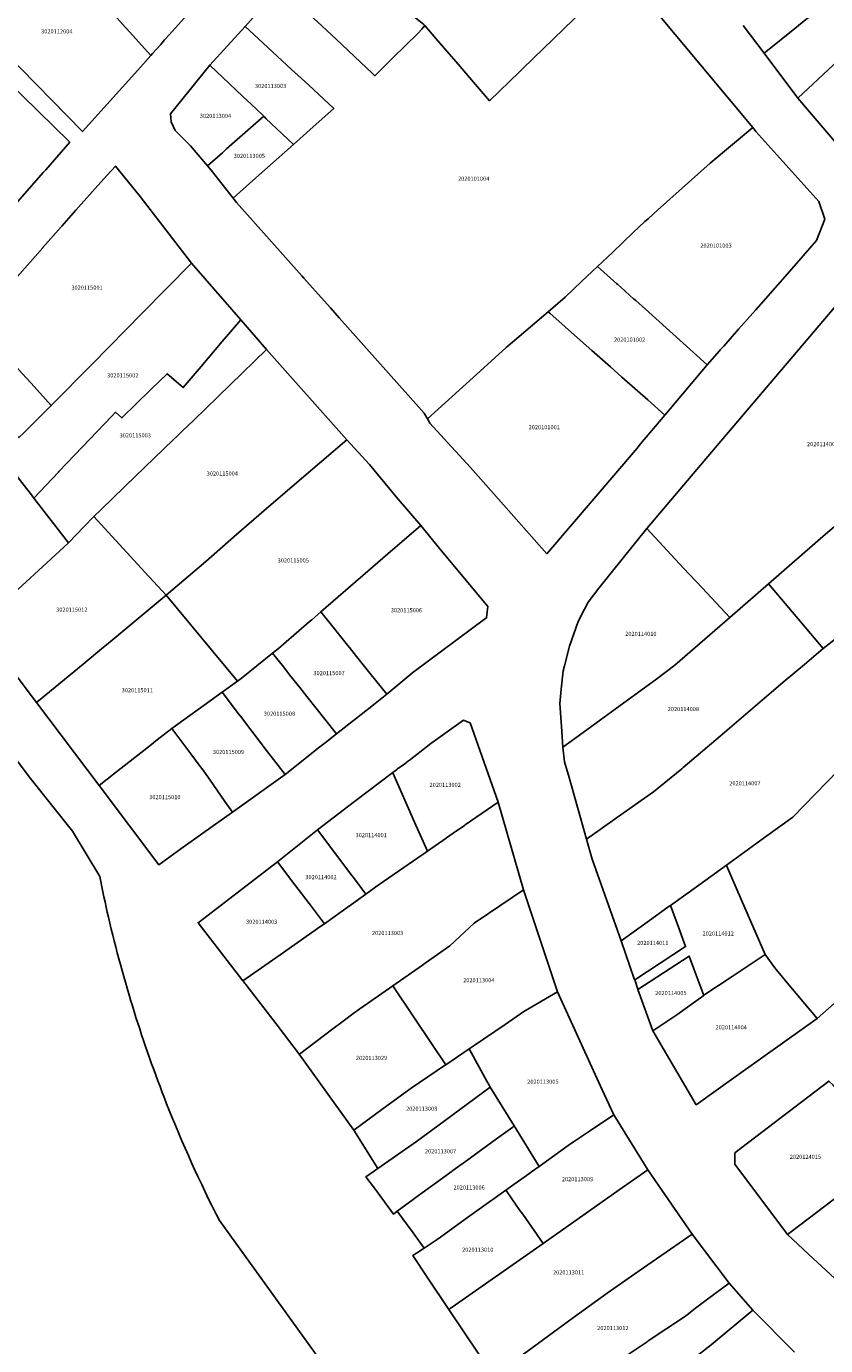
# Model space of a CAD drawing. Units: metres. Extents: x 492739 to 506000, y 9971467 to 9979861.
# Drawn here: x 498805 to 498928, y 9974597 to 9974800 of the extents above; entities that cross this region are included whole.
import ezdxf
from ezdxf.enums import TextEntityAlignment as Align

# ---------------------------------------------------------------- set-up
doc = ezdxf.new("R2010")
doc.units = ezdxf.units.M
doc.header["$MEASUREMENT"] = 0
doc.layers.add('CLAVE_MANUELA_SAENZ', color=7, linetype='Continuous')
doc.layers.add('LOTE_MANUELA_SAENZ', color=5, linetype='Continuous')
doc.styles.add('Arial', font='arial.ttf')

msp = doc.modelspace()

# ---------------------------------------------------------------- linework, layer by layer
at = {"layer": 'LOTE_MANUELA_SAENZ'}
for points in [[(498950.6478, 9974784.8291), (498936.9802, 9974773.1574), (498923.6059, 9974788.8647), (498935.244, 9974799.7486), (498935.5617, 9974800.0407), (498941.1763, 9974805.4875), (498942.5892, 9974806.903), (498942.8461, 9974807.1603), (498943.5221, 9974807.8377), (498944.0706, 9974808.3872), (498946.8129, 9974811.1343), (498942.2187, 9974816.1505), (498951.6501, 9974824.7901), (498966.6923, 9974843.7865), (498969.6942, 9974841.2213), (498985.5272, 9974827.6919), (498985.7665, 9974827.4874), (498989.52, 9974824.28), (498980.76, 9974815.37), (498973.6355, 9974808.3343), (498973.6226, 9974808.3215), (498955.8199, 9974790.7564), (498952.6878, 9974787.6674), (498952.43, 9974786.88)], [(498827.9159, 9974823.8389), (498829.4747, 9974822.295), (498832.3541, 9974819.4431), (498839.4609, 9974812.4041), (498827.0967, 9974798.6115), (498826.3625, 9974797.7925), (498825.7635, 9974797.1243), (498824.5096, 9974795.7256), (498824.2265, 9974795.4097), (498820.9436, 9974799.0474), (498819.8716, 9974800.2353), (498818.5909, 9974801.6545), (498813.1842, 9974807.6457), (498810.8701, 9974810.2101), (498815.5823, 9974814.9131), (498826.1901, 9974825.5001)], [(498815.5823, 9974814.9131), (498810.8701, 9974810.2101), (498813.1842, 9974807.6457), (498818.5909, 9974801.6545), (498819.8716, 9974800.2353), (498820.9436, 9974799.0474), (498824.2265, 9974795.4097), (498822.224, 9974793.1759), (498813.7645, 9974783.7395), (498801.9519, 9974795.8047), (498801.3919, 9974796.3767), (498799.2349, 9974798.5797), (498799.0315, 9974798.7875), (498797.0775, 9974800.7827), (498796.9447, 9974800.9183), (498798.8396, 9974802.8267), (498800.9093, 9974804.9111), (498805.3937, 9974809.4273), (498808.6818, 9974812.7386), (498809.5962, 9974813.6596), (498812.9719, 9974817.0593), (498813.2139, 9974817.3031)], [(498935.244, 9974799.7486), (498923.6059, 9974788.8647), (498918.3991, 9974795.7707), (498923.3943, 9974799.7812), (498924.5865, 9974800.739), (498925.2101, 9974801.2401), (498927.8213, 9974803.5871), (498936.3801, 9974811.2801), (498936.8804, 9974811.6974), (498937.7176, 9974812.3958), (498937.8013, 9974812.4656), (498938.1534, 9974812.7594), (498940.6699, 9974814.8585), (498942.2187, 9974816.1505), (498946.8129, 9974811.1343), (498944.0706, 9974808.3872), (498943.5221, 9974807.8377), (498942.8461, 9974807.1603), (498942.5892, 9974806.903), (498941.1763, 9974805.4875), (498935.5617, 9974800.0407)], [(498860.1753, 9974793.8105), (498858.6443, 9974792.2987), (498858.2614, 9974792.6584), (498852.686, 9974797.8974), (498851.2587, 9974799.2385), (498850.4801, 9974799.9701), (498846.32, 9974803.8), (498846.1398, 9974803.9628), (498844.03, 9974805.87), (498846.34, 9974808.53), (498850.19, 9974813.09), (498854.5079, 9974809.5853), (498856.3001, 9974808.1301), (498857.2193, 9974807.3892), (498857.9988, 9974806.7608), (498859.5211, 9974805.5336), (498861.2796, 9974804.1161), (498866.1501, 9974800.1901), (498866.3129, 9974800.0011), (498865.8617, 9974799.4711), (498865.2409, 9974798.8127), (498861.461, 9974795.0801)], [(498846.1319, 9974781.7665), (498841.9194, 9974785.7599), (498841.729, 9974785.9404), (498841.5712, 9974786.09), (498840.3976, 9974787.2026), (498838.3097, 9974789.1819), (498833.28, 9974793.95), (498838.72, 9974799.87), (498840.7582, 9974797.9892), (498845.8642, 9974793.2768), (498846.812, 9974792.402), (498848.4335, 9974790.9055), (498852.3401, 9974787.3001), (498849.6113, 9974784.8679), (498848.6435, 9974784.0053)], [(498811.8245, 9974782.1239), (498808.1131, 9974777.8818), (498807.7165, 9974777.4285), (498803.4891, 9974772.5967), (498799.4397, 9974776.4605), (498793.5442, 9974782.0859), (498791.8617, 9974783.6914), (498786.9969, 9974788.3333), (498790.3883, 9974791.3587), (498793.1339, 9974793.8082), (498796.6489, 9974796.9435), (498799.2053, 9974794.4471), (498799.6974, 9974793.9666), (498800.4006, 9974793.2798), (498802.091, 9974791.629)], [(498835.2323, 9974780.4909), (498832.9497, 9974778.4879), (498830.3481, 9974781.5297), (498828.0019, 9974783.8767), (498827.3837, 9974785.2357), (498827.2595, 9974786.4709), (498833.28, 9974793.95), (498838.3097, 9974789.1819), (498840.3976, 9974787.2026), (498841.5712, 9974786.09), (498835.8777, 9974781.0573)], [(498839.9209, 9974776.2305), (498836.8705, 9974773.5115), (498833.5265, 9974777.8133), (498832.9497, 9974778.4879), (498835.2323, 9974780.4909), (498835.8777, 9974781.0573), (498841.5712, 9974786.09), (498841.729, 9974785.9404), (498841.9194, 9974785.7599), (498846.1319, 9974781.7665), (498843.5123, 9974779.4181)], [(498911.5695, 9974750.0753), (498909.6833, 9974747.9317), (498900.1793, 9974756.4541), (498898.6898, 9974757.7897), (498898.5297, 9974757.9333), (498898.4267, 9974758.0257), (498896.3963, 9974759.8451), (498895.9488, 9974760.2462), (498895.7457, 9974760.4285), (498895.3014, 9974760.827), (498892.8209, 9974763.0039), (498895.1082, 9974765.1771), (498898.3149, 9974768.2239), (498900.1001, 9974769.9201), (498900.5893, 9974770.3585), (498902.0668, 9974771.6825), (498910.1101, 9974778.8901), (498916.6761, 9974784.3393), (498917.1563, 9974783.7623), (498926.8283, 9974772.9907), (498927.7231, 9974770.2609), (498926.4701, 9974767.0011), (498922.3534, 9974762.3251), (498917.1224, 9974756.3835), (498914.5001, 9974753.4049), (498912.2173, 9974750.8112), (498911.6887, 9974750.2107)], [(498909.6833, 9974747.9317), (498903.1815, 9974740.2181), (498900.5603, 9974742.5281), (498898.9787, 9974743.9263), (498896.5805, 9974746.0519), (498894.8379, 9974747.5953), (498891.9828, 9974750.1166), (498890.2391, 9974751.6565), (498885.4989, 9974755.8461), (498885.2445, 9974756.0571), (498887.8701, 9974758.3001), (498890.3899, 9974760.6941), (498892.8209, 9974763.0039), (498895.3014, 9974760.827), (498895.7457, 9974760.4285), (498895.9488, 9974760.2462), (498896.3963, 9974759.8451), (498898.4267, 9974758.0257), (498898.5297, 9974757.9333), (498898.6898, 9974757.7897), (498900.1793, 9974756.4541)], [(498919.0639, 9974714.3179), (498913.1357, 9974709.1425), (498908.9003, 9974713.6703), (498906.0474, 9974716.7202), (498900.3867, 9974722.8029), (498911.7858, 9974736.2263), (498921.9651, 9974748.1881), (498930.0496, 9974757.6882), (498934.5779, 9974763.0095), (498952.7825, 9974743.6434), (498947, 9974738.78), (498938.8685, 9974731.4417), (498938.8254, 9974731.4044), (498930.8401, 9974724.5001), (498927.8317, 9974721.8989)], [(498841.99, 9974750.26), (498830.84, 9974739.4312), (498829.0761, 9974737.7319), (498828.3111, 9974736.9949), (498827.6757, 9974736.3828), (498820.3462, 9974729.3216), (498820.1481, 9974729.1307), (498816.614, 9974725.726), (498815.5054, 9974724.658), (498814.0047, 9974723.1027), (498811.5901, 9974720.6001), (498806.2882, 9974727.4742), (498810.0601, 9974731.4401), (498810.1389, 9974731.523), (498813.7638, 9974735.3343), (498818.2588, 9974740.0604), (498818.8101, 9974740.6401), (498819.8101, 9974739.7801), (498821.9897, 9974741.9125), (498824.3096, 9974744.1822), (498826.7401, 9974746.5601), (498829.2201, 9974744.4301), (498831.9503, 9974747.6559), (498835.1893, 9974751.4828), (498838.0413, 9974754.8525)], [(498898.9487, 9974735.1963), (498885.0663, 9974718.9157), (498873.3267, 9974732.1581), (498868.7114, 9974737.1965), (498867.0761, 9974738.9817), (498866.7061, 9974739.6293), (498873.7564, 9974745.9962), (498874.2388, 9974746.4318), (498878.8101, 9974750.5601), (498879.7889, 9974751.3963), (498885.2445, 9974756.0571), (498885.4989, 9974755.8461), (498890.2391, 9974751.6565), (498891.9828, 9974750.1166), (498894.8379, 9974747.5953), (498896.5805, 9974746.0519), (498898.9787, 9974743.9263), (498900.5603, 9974742.5281), (498903.1815, 9974740.2181), (498899.4526, 9974735.7941), (498899.0659, 9974735.3353)], [(498804.7346, 9974737.5039), (498803.9803, 9974736.7569), (498801.6385, 9974739.3088), (498800.7851, 9974740.2366), (498799.8082, 9974741.2986), (498799.2879, 9974741.8643), (498797.933, 9974743.3373), (498792.7263, 9974748.9977), (498795.4916, 9974752.1301), (498797.4771, 9974754.3791), (498799.8214, 9974751.7802), (498802.1776, 9974749.1682), (498803.6971, 9974747.4837), (498804.4887, 9974746.6062), (498805.8501, 9974745.0969), (498808.9412, 9974741.6701), (498805.966, 9974738.7235)], [(498854.32, 9974736.39), (498845.5893, 9974728.9399), (498841.5701, 9974725.5101), (498837.4178, 9974721.8711), (498832.7137, 9974717.7484), (498826.5801, 9974712.5401), (498823.3225, 9974716.1043), (498815.5054, 9974724.658), (498816.614, 9974725.726), (498820.1481, 9974729.1307), (498820.3462, 9974729.3216), (498827.6757, 9974736.3828), (498828.3111, 9974736.9949), (498829.0761, 9974737.7319), (498830.84, 9974739.4312), (498841.99, 9974750.26)], [(498927.4789, 9974704.3913), (498922.1922, 9974710.6292), (498919.0639, 9974714.3179), (498927.8317, 9974721.8989), (498930.8401, 9974724.5001), (498938.8254, 9974731.4044), (498938.8685, 9974731.4417), (498947, 9974738.78), (498952.7825, 9974743.6434), (498961.4682, 9974733.6864), (498940.9155, 9974715.6512), (498940.3987, 9974715.2035), (498931.6595, 9974707.6327)], [(498837.5546, 9974699.3609), (498826.5801, 9974712.5401), (498832.7137, 9974717.7484), (498837.4178, 9974721.8711), (498841.5701, 9974725.5101), (498845.5893, 9974728.9399), (498854.32, 9974736.39), (498857.8101, 9974732.6201), (498861.9001, 9974727.6401), (498865.6789, 9974723.2695), (498860.6187, 9974718.8905), (498857.5885, 9974716.2683), (498850.356, 9974710.0096), (498848.9465, 9974708.7899), (498848.577, 9974708.4701), (498843.8475, 9974704.3773), (498842.9452, 9974703.6299), (498838.0889, 9974699.7841)], [(498797.8001, 9974707.8701), (498797.7971, 9974707.8669), (498795.398, 9974711.0487), (498791.1888, 9974716.6313), (498787.9701, 9974720.9001), (498798.9393, 9974731.7639), (498801.1897, 9974733.9929), (498805.1564, 9974728.9417), (498805.7626, 9974728.1557), (498806.2882, 9974727.4742), (498811.5901, 9974720.6001), (498808.2024, 9974717.4728), (498803.8724, 9974713.4756)], [(498806.6837, 9974696.0807), (498797.7971, 9974707.8669), (498797.8001, 9974707.8701), (498803.8724, 9974713.4756), (498808.2024, 9974717.4728), (498811.5901, 9974720.6001), (498814.0047, 9974723.1027), (498815.5054, 9974724.658), (498823.3225, 9974716.1043), (498826.5801, 9974712.5401), (498818.2823, 9974705.6532), (498816.3504, 9974704.0497), (498814.1765, 9974702.2454), (498813.8503, 9974701.9746)], [(498864.4606, 9974700.6904), (498860.4885, 9974697.3535), (498857.8913, 9974700.5791), (498855.8105, 9974703.1635), (498854.7291, 9974704.5067), (498854.4267, 9974704.8822), (498852.0371, 9974707.8804), (498850.356, 9974710.0096), (498857.5885, 9974716.2683), (498860.6187, 9974718.8905), (498865.6789, 9974723.2695), (498868.8212, 9974719.4207), (498871.1604, 9974716.6103), (498871.4288, 9974716.2879), (498875.9828, 9974710.8322), (498875.8982, 9974710.0215), (498875.7994, 9974709.0742), (498875.7047, 9974709.0042)], [(498890.6185, 9974691.4825), (498887.5167, 9974689.2209), (498887.2856, 9974692.4079), (498887.0301, 9974695.9301), (498887.2658, 9974698.1473), (498887.5641, 9974700.9525), (498887.7647, 9974701.7161), (498888.5507, 9974704.7077), (498889.8601, 9974708.5001), (498890.8411, 9974710.4047), (498891.4001, 9974711.4901), (498893.0139, 9974713.6291), (498900.3867, 9974722.8029), (498906.0474, 9974716.7202), (498908.9003, 9974713.6703), (498913.1357, 9974709.1425), (498904.7121, 9974701.7883), (498901.9272, 9974699.7274), (498894.9949, 9974694.6733), (498893.2682, 9974693.4144)], [(498893.2551, 9974676.5893), (498891.1307, 9974675.0881), (498888.4601, 9974684.5601), (498887.7579, 9974686.9535), (498887.5167, 9974689.2209), (498890.6185, 9974691.4825), (498893.2682, 9974693.4144), (498894.9949, 9974694.6733), (498901.9272, 9974699.7274), (498904.7121, 9974701.7883), (498913.1357, 9974709.1425), (498919.0639, 9974714.3179), (498922.1922, 9974710.6292), (498927.4789, 9974704.3913), (498924.5911, 9974701.9361), (498921.6521, 9974699.4375), (498919.5438, 9974697.6436), (498914.1524, 9974693.0518), (498911.6695, 9974690.9351), (498905.9879, 9974686.0895), (498905.7884, 9974685.9194), (498901.4225, 9974682.3609), (498895.9209, 9974678.4731)], [(498837.5546, 9974699.3609), (498835.1733, 9974697.6425), (498827.4553, 9974692.0729), (498825.0221, 9974690.1751), (498824.3407, 9974689.6437), (498818.4863, 9974685.0775), (498816.2871, 9974683.3435), (498806.6837, 9974696.0807), (498813.8503, 9974701.9746), (498814.1765, 9974702.2454), (498816.3504, 9974704.0497), (498818.2823, 9974705.6532), (498826.5801, 9974712.5401)], [(498860.4885, 9974697.3535), (498858.4434, 9974695.7473), (498852.7529, 9974691.2783), (498850.9702, 9974693.5254), (498848.2049, 9974697.0113), (498847.1315, 9974698.3645), (498845.5565, 9974700.3499), (498844.6413, 9974701.5035), (498842.9452, 9974703.6299), (498843.8475, 9974704.3773), (498848.577, 9974708.4701), (498848.9465, 9974708.7899), (498850.356, 9974710.0096), (498852.0371, 9974707.8804), (498854.4267, 9974704.8822), (498854.7291, 9974704.5067), (498855.8105, 9974703.1635), (498857.8913, 9974700.5791)], [(498852.7529, 9974691.2783), (498850.9971, 9974689.8781), (498850.2153, 9974689.2546), (498844.8832, 9974685.0024), (498842.0291, 9974688.7178), (498839.7671, 9974691.6624), (498838.002, 9974693.9602), (498837.7232, 9974694.3231), (498835.1733, 9974697.6425), (498837.5546, 9974699.3609), (498838.0889, 9974699.7841), (498842.9452, 9974703.6299), (498844.6413, 9974701.5035), (498845.5565, 9974700.3499), (498847.1315, 9974698.3645), (498848.2049, 9974697.0113), (498850.9702, 9974693.5254)], [(498844.8832, 9974685.0024), (498836.7769, 9974679.237), (498835.6184, 9974680.8943), (498833.8107, 9974683.4804), (498832.2801, 9974685.6701), (498831.6837, 9974686.4629), (498830.5415, 9974687.9812), (498827.4553, 9974692.0729), (498835.1733, 9974697.6425), (498837.7232, 9974694.3231), (498838.002, 9974693.9602), (498839.7671, 9974691.6624), (498842.0291, 9974688.7178)], [(498836.7769, 9974679.237), (498834.1637, 9974677.3784), (498828.8736, 9974673.6159), (498825.4548, 9974671.1843), (498816.2871, 9974683.3435), (498818.4863, 9974685.0775), (498824.3407, 9974689.6437), (498825.0221, 9974690.1751), (498827.4553, 9974692.0729), (498830.5415, 9974687.9812), (498831.6837, 9974686.4629), (498832.2801, 9974685.6701), (498833.8107, 9974683.4804), (498835.6184, 9974680.8943)], [(498873.2677, 9974692.9835), (498877.5801, 9974680.8001), (498872.5307, 9974677.2981), (498872.416, 9974677.2185), (498870.6817, 9974676.0157), (498869.6321, 9974675.2878), (498869.5883, 9974675.2574), (498866.7013, 9974673.2551), (498864.7446, 9974677.721), (498861.4268, 9974685.2925), (498861.4127, 9974685.3246), (498861.42, 9974685.33), (498861.4597, 9974685.3618), (498861.57, 9974685.45), (498861.6042, 9974685.4755), (498861.7181, 9974685.5621), (498862.0029, 9974685.7729), (498862.1366, 9974685.8728), (498863.2301, 9974686.6884), (498863.6089, 9974686.9707), (498863.73, 9974687.06), (498864.0502, 9974687.3001), (498864.18, 9974687.4), (498865.531, 9974688.4542), (498867.2301, 9974689.7801), (498872.2355, 9974693.3523), (498872.7377, 9974693.1729)], [(498858.8161, 9974667.767), (498857.2601, 9974666.6801), (498855.3562, 9974669.1934), (498855.1139, 9974669.5133), (498849.8123, 9974676.5118), (498855.501, 9974680.9056), (498861.4127, 9974685.3246), (498861.4268, 9974685.2925), (498864.7446, 9974677.721), (498866.7013, 9974673.2551), (498864.5601, 9974671.7701), (498863.1001, 9974670.7601), (498863.0952, 9974670.7566), (498859.9801, 9974668.5801)], [(498847.0472, 9974642.1128), (498847.0397, 9974642.1072), (498843.4765, 9974646.7526), (498843.4639, 9974646.769), (498838.8301, 9974652.7901), (498838.6938, 9974652.966), (498838.3959, 9974653.351), (498838.3942, 9974653.3534), (498844.1096, 9974657.3597), (498850.3301, 9974661.7201), (498850.89, 9974662.11), (498854.7398, 9974664.8751), (498854.8301, 9974664.94), (498856.1776, 9974665.9037), (498857.2601, 9974666.6801), (498858.8161, 9974667.767), (498859.9801, 9974668.5801), (498863.0952, 9974670.7566), (498863.1001, 9974670.7601), (498864.5601, 9974671.7701), (498866.7013, 9974673.2551), (498869.5883, 9974675.2574), (498869.6321, 9974675.2878), (498870.6817, 9974676.0157), (498872.416, 9974677.2185), (498872.5307, 9974677.2981), (498877.5801, 9974680.8001), (498881.4914, 9974667.3333), (498881.4708, 9974667.3188), (498876.0901, 9974663.68), (498873.8876, 9974662.1887), (498870.1301, 9974658.7401), (498866.3901, 9974656.0501), (498865.97, 9974655.76), (498861.4, 9974652.57), (498856.3575, 9974649.0681), (498855.44, 9974648.43), (498853.778, 9974647.1791), (498853.5703, 9974647.0227), (498852.2075, 9974645.997)], [(498854.7398, 9974664.8751), (498850.89, 9974662.11), (498848.7481, 9974664.9411), (498848.5347, 9974665.2232), (498846.3589, 9974668.0991), (498843.68, 9974671.64), (498849.8123, 9974676.5118), (498855.1139, 9974669.5133), (498855.3562, 9974669.1934), (498857.2601, 9974666.6801), (498856.1776, 9974665.9037), (498854.8301, 9974664.94)], [(498844.1096, 9974657.3597), (498838.3942, 9974653.3534), (498831.4888, 9974662.2766), (498843.68, 9974671.64), (498846.3589, 9974668.0991), (498848.5347, 9974665.2232), (498848.7481, 9974664.9411), (498850.89, 9974662.11), (498850.3301, 9974661.7201)], [(498918.5701, 9974657.4001), (498915.1897, 9974655.1433), (498913.5279, 9974654.0338), (498909.3296, 9974651.2308), (498909.1422, 9974651.1058), (498907.6296, 9974655.1906), (498906.9002, 9974657.1598), (498899.0363, 9974652.0309), (498899.0273, 9974652.0571), (498898.5357, 9974653.4953), (498906.3661, 9974658.6021), (498905.4665, 9974661.0319), (498905.3635, 9974661.3101), (498905.0576, 9974662.1363), (498904.0245, 9974664.9265), (498908.3877, 9974668.0589), (498909.2885, 9974668.7056), (498912.6124, 9974671.092), (498912.619, 9974671.077), (498914.9512, 9974665.7171)], [(498873.1303, 9974642.9103), (498869.53, 9974640.45), (498867.52, 9974643.43), (498861.4, 9974652.57), (498865.97, 9974655.76), (498866.3901, 9974656.0501), (498870.1301, 9974658.7401), (498873.8876, 9974662.1887), (498876.0901, 9974663.68), (498881.4708, 9974667.3188), (498881.4914, 9974667.3333), (498882.7145, 9974663.639), (498886.6846, 9974651.6474), (498881.5305, 9974648.6199), (498878.6489, 9974646.6612), (498873.7311, 9974643.3186)], [(498906.3661, 9974658.6021), (498898.5357, 9974653.4953), (498898.479, 9974653.6611), (498896.4801, 9974659.5101), (498901.1472, 9974662.8608), (498903.8347, 9974664.7903), (498904.0245, 9974664.9265), (498905.0576, 9974662.1363), (498905.3635, 9974661.3101), (498905.4665, 9974661.0319)], [(498913.7724, 9974638.4605), (498907.9897, 9974634.3291), (498901.3343, 9974645.6627), (498904.9873, 9974648.1504), (498907.9305, 9974650.2439), (498909.1422, 9974651.1058), (498909.3296, 9974651.2308), (498913.5279, 9974654.0338), (498915.1897, 9974655.1433), (498918.5701, 9974657.4001), (498918.5754, 9974657.3926), (498920.0436, 9974655.3208), (498921.705, 9974653.3464), (498926.5771, 9974647.5563), (498921.6111, 9974644.0608)], [(498904.9873, 9974648.1504), (498901.3343, 9974645.6627), (498899.0363, 9974652.0309), (498906.9002, 9974657.1598), (498907.6296, 9974655.1906), (498909.1422, 9974651.1058), (498907.9305, 9974650.2439)], [(498860.6729, 9974634.2953), (498855.4001, 9974630.4401), (498847.0397, 9974642.1072), (498847.0472, 9974642.1128), (498852.2075, 9974645.997), (498853.5703, 9974647.0227), (498853.778, 9974647.1791), (498855.44, 9974648.43), (498856.3575, 9974649.0681), (498861.4, 9974652.57), (498867.52, 9974643.43), (498869.53, 9974640.45), (498869.5143, 9974640.4396), (498864.229, 9974636.8493), (498861.0198, 9974634.5444)], [(498888.308, 9974628.0508), (498883.8834, 9974624.8573), (498880.05, 9974631.0701), (498876.3501, 9974637.0401), (498876.1929, 9974637.3267), (498875.8566, 9974637.9398), (498873.1303, 9974642.9103), (498873.7311, 9974643.3186), (498878.6489, 9974646.6612), (498881.5305, 9974648.6199), (498886.6846, 9974651.6474), (498893.5504, 9974636.6271), (498895.3198, 9974632.7561), (498891.6182, 9974630.2744), (498891.6123, 9974630.2704), (498889.1366, 9974628.6106)], [(498865.0201, 9974628.6801), (498859.1043, 9974624.5641), (498855.4001, 9974630.4401), (498860.6729, 9974634.2953), (498861.0199, 9974634.5445), (498864.2291, 9974636.8493), (498869.5143, 9974640.4397), (498869.5301, 9974640.4501), (498873.1303, 9974642.9103), (498875.8567, 9974637.9399), (498876.1929, 9974637.3267), (498876.3501, 9974637.0401), (498869.2853, 9974631.8067), (498865.0245, 9974628.6833)], [(498862.0835, 9974617.9853), (498861.48, 9974617.54), (498858.7274, 9974621.293), (498857.27, 9974623.28), (498857.3902, 9974623.3642), (498859.1043, 9974624.564), (498865.02, 9974628.68), (498865.0244, 9974628.6832), (498869.2853, 9974631.8066), (498876.3501, 9974637.0401), (498880.05, 9974631.0701), (498879.8195, 9974630.9025), (498877.3177, 9974629.0829), (498875.9993, 9974628.124), (498873.3069, 9974626.1658), (498873.2844, 9974626.1494), (498870.6263, 9974624.2162), (498870.3667, 9974624.0274), (498869.0138, 9974623.0434), (498865.9139, 9974620.7889), (498864.799, 9974619.978), (498864.5012, 9974619.7614)], [(498922.6145, 9974614.8586), (498921.9956, 9974614.3892), (498921.9934, 9974614.391), (498913.9274, 9974625.2083), (498913.9267, 9974626.9201), (498928.36, 9974637.95), (498928.9907, 9974637.3206), (498932.3305, 9974633.5255), (498937.3308, 9974627.8436), (498935.0498, 9974625.2153), (498934.9613, 9974625.112), (498932.8101, 9974622.6001), (498932.491, 9974622.3579), (498931.6901, 9974621.7501), (498930.3769, 9974620.7536), (498929.0249, 9974619.7209)], [(498866.5195, 9974612.5101), (498866.2201, 9974612.3101), (498865.0269, 9974613.9469), (498864.5045, 9974614.6637), (498862.0835, 9974617.9853), (498864.5013, 9974619.7615), (498864.7991, 9974619.9781), (498865.9139, 9974620.7889), (498869.0139, 9974623.0435), (498870.3667, 9974624.0275), (498870.6263, 9974624.2163), (498873.2845, 9974626.1495), (498873.3069, 9974626.1659), (498875.9993, 9974628.1241), (498877.3177, 9974629.0829), (498879.8195, 9974630.9025), (498880.0501, 9974631.0701), (498883.8835, 9974624.8573), (498882.7051, 9974624.0269), (498882.2969, 9974623.7393), (498881.1965, 9974622.9639), (498879.8285, 9974621.9843), (498878.7619, 9974621.2205), (498877.5105, 9974620.3243), (498876.9217, 9974619.9027), (498876.4467, 9974619.5627), (498872.5007, 9974616.7369), (498868.7019, 9974614.0165), (498868.1929, 9974613.6521)], [(498896.1699, 9974621.2417), (498884.4617, 9974613.0323), (498881.3539, 9974617.5048), (498881.0731, 9974617.9089), (498880.3622, 9974618.9275), (498878.7897, 9974621.1805), (498878.7618, 9974621.2205), (498879.8284, 9974621.9843), (498881.1964, 9974622.9639), (498882.2968, 9974623.7393), (498882.705, 9974624.0269), (498883.8834, 9974624.8573), (498888.308, 9974628.0508), (498889.1366, 9974628.6106), (498891.6123, 9974630.2704), (498891.6182, 9974630.2744), (498895.3198, 9974632.7561), (498900.56, 9974624.32)], [(498929.6918, 9974608.376), (498929.2953, 9974607.6628), (498929.2859, 9974607.6687), (498925.2518, 9974611.3874), (498921.9956, 9974614.3892), (498922.6145, 9974614.8586), (498929.0249, 9974619.7209), (498930.3769, 9974620.7536), (498931.6901, 9974621.7501), (498932.491, 9974622.3579), (498932.8101, 9974622.6001), (498934.9613, 9974625.112), (498935.0498, 9974625.2153), (498937.3308, 9974627.8436), (498939.5112, 9974625.5896), (498938.2171, 9974623.3617), (498937.8064, 9974622.65), (498936.452, 9974620.3031), (498935.2524, 9974618.2244), (498933.8299, 9974615.7597), (498933.2693, 9974614.7749), (498931.5314, 9974611.6748), (498930.8501, 9974610.4597)], [(498877.1388, 9974592.7803), (498876.89, 9974592.59), (498870.0012, 9974602.8928), (498870.4195, 9974603.1861), (498870.4925, 9974603.2373), (498884.4617, 9974613.0323), (498896.1699, 9974621.2417), (498900.56, 9974624.32), (498907.3547, 9974614.4497), (498898.5501, 9974608.3763), (498894.3039, 9974605.398), (498889.1615, 9974601.6421), (498878.9522, 9974594.1673)], [(498870.4195, 9974603.1861), (498870.0012, 9974602.8928), (498866.679, 9974607.8615), (498864.46, 9974611.17), (498865.0268, 9974611.5371), (498866.22, 9974612.31), (498866.5195, 9974612.51), (498868.1928, 9974613.652), (498868.7018, 9974614.0165), (498872.5007, 9974616.7369), (498876.4467, 9974619.5626), (498876.9216, 9974619.9027), (498877.5104, 9974620.3243), (498878.7618, 9974621.2205), (498878.7897, 9974621.1805), (498880.3622, 9974618.9275), (498881.0731, 9974617.9089), (498881.3539, 9974617.5048), (498884.4617, 9974613.0323), (498870.4925, 9974603.2373)]]:
    msp.add_lwpolyline(points, close=True, dxfattribs=at)
for points in [[(498896.7197, 9974808.3153), (498916.6761, 9974784.3393), (498910.1101, 9974778.8901), (498902.0668, 9974771.6825), (498900.5893, 9974770.3585), (498900.1001, 9974769.9201), (498898.3149, 9974768.2239), (498895.1082, 9974765.1771), (498892.8209, 9974763.0039), (498890.3899, 9974760.6941), (498887.8701, 9974758.3001), (498885.2445, 9974756.0571), (498879.7889, 9974751.3963), (498878.8101, 9974750.5601), (498874.2388, 9974746.4318), (498873.7564, 9974745.9962), (498866.7061, 9974739.6293), (498866.2189, 9974740.4815), (498853.1656, 9974755.1337), (498851.8093, 9974756.6561), (498850.8374, 9974757.747), (498847.7191, 9974761.2473), (498847.4174, 9974761.586), (498837.3995, 9974772.8309), (498836.8705, 9974773.5115), (498839.9209, 9974776.2305), (498843.5123, 9974779.4181), (498846.1319, 9974781.7665), (498848.6435, 9974784.0053), (498849.6113, 9974784.8679), (498852.3401, 9974787.3001), (498848.4335, 9974790.9055), (498846.812, 9974792.402), (498845.8642, 9974793.2768), (498840.7582, 9974797.9892), (498838.72, 9974799.87), (498842.04, 9974803.6)], [(498850.4801, 9974799.9701), (498851.2587, 9974799.2385), (498852.686, 9974797.8974), (498858.2614, 9974792.6584), (498858.6443, 9974792.2987), (498860.1753, 9974793.8105), (498861.461, 9974795.0801), (498865.2409, 9974798.8127), (498865.8617, 9974799.4711), (498866.3129, 9974800.0011), (498868.0147, 9974798.0251), (498871.4182, 9974794.073), (498873.4882, 9974791.6694), (498876.2549, 9974788.4569), (498880.8285, 9974792.8917), (498881.3691, 9974793.4159), (498893.8607, 9974805.5403)], [(498893.8607, 9974805.5403), (498881.3691, 9974793.4159), (498880.8285, 9974792.8917), (498876.2549, 9974788.4569), (498873.4882, 9974791.6694), (498871.4182, 9974794.073), (498868.0147, 9974798.0251), (498866.3129, 9974800.0011)], [(498924.5865, 9974800.739), (498923.3943, 9974799.7812), (498918.3991, 9974795.7707), (498915.2105, 9974799.9999)], [(498801.7788, 9974759.252), (498807.6444, 9974765.8963), (498807.6709, 9974765.9263), (498810.4828, 9974769.1114), (498810.5877, 9974769.2303), (498812.7199, 9974771.6455), (498813.13, 9974772.1101), (498816.1169, 9974775.4759), (498817.54, 9974777.0384), (498818.8061, 9974778.4285), (498822.5865, 9974773.7586), (498827.567, 9974767.3154), (498830.4901, 9974763.5201), (498822.8241, 9974755.7401), (498820.4606, 9974753.3415), (498815.24, 9974748.0433), (498814.3271, 9974747.1168), (498813.4907, 9974746.268), (498810.6767, 9974743.4276), (498808.9412, 9974741.6701), (498805.8501, 9974745.0969), (498804.4887, 9974746.6062)], [(498804.7346, 9974737.5039), (498805.966, 9974738.7235), (498808.9412, 9974741.6701), (498810.6767, 9974743.4276), (498813.4907, 9974746.268), (498814.3271, 9974747.1168), (498815.24, 9974748.0433), (498820.4606, 9974753.3415), (498822.8241, 9974755.7401), (498830.4901, 9974763.5201), (498832.5307, 9974761.1778), (498838.0413, 9974754.8525), (498835.1893, 9974751.4828), (498831.9503, 9974747.6559), (498829.2201, 9974744.4301), (498826.7401, 9974746.5601), (498824.3096, 9974744.1822), (498821.9897, 9974741.9125), (498819.8101, 9974739.7801), (498818.8101, 9974740.6401), (498818.2588, 9974740.0604), (498813.7638, 9974735.3343), (498810.1389, 9974731.523), (498810.0601, 9974731.4401), (498806.2882, 9974727.4742), (498805.7626, 9974728.1557), (498805.1564, 9974728.9417), (498801.1897, 9974733.9929)], [(498931.5571, 9974687.4743), (498922.8, 9974678.4564), (498918.4759, 9974675.3438), (498916.0317, 9974673.5843), (498912.6124, 9974671.092), (498909.2885, 9974668.7056), (498908.3877, 9974668.0589), (498904.0245, 9974664.9265), (498903.8347, 9974664.7903), (498901.1472, 9974662.8608), (498896.4801, 9974659.5101), (498891.9901, 9974672.0401), (498891.1307, 9974675.0881), (498893.2551, 9974676.5893), (498895.9209, 9974678.4731), (498901.4225, 9974682.3609), (498905.7884, 9974685.9194), (498905.9879, 9974686.0895), (498911.6695, 9974690.9351), (498914.1524, 9974693.0518), (498919.5438, 9974697.6436), (498921.6521, 9974699.4375), (498924.5911, 9974701.9361), (498927.4789, 9974704.3913), (498931.6595, 9974707.6327)], [(498930.0317, 9974650.6187), (498926.5771, 9974647.5563), (498921.705, 9974653.3464), (498920.0436, 9974655.3208), (498918.5754, 9974657.3926), (498918.5701, 9974657.4001), (498914.9512, 9974665.7171), (498912.619, 9974671.077), (498912.6124, 9974671.092), (498916.0317, 9974673.5843), (498918.4759, 9974675.3438), (498922.8, 9974678.4564), (498931.5571, 9974687.4743)], [(498878.9522, 9974594.1673), (498889.1615, 9974601.6421), (498894.3039, 9974605.398), (498898.5501, 9974608.3763), (498907.3547, 9974614.4497), (498907.3601, 9974614.4421), (498913.0303, 9974606.9296), (498909.7209, 9974604.4819), (498907.8925, 9974603.0781), (498907.1049, 9974602.4735), (498906.8065, 9974602.2444), (498906.4101, 9974601.9401), (498906.1861, 9974601.7891), (498906.0641, 9974601.7077), (498904.6267, 9974600.7489), (498904.286, 9974600.5213), (498904.1909, 9974600.4578), (498903.4545, 9974599.9659), (498900.6029, 9974598.0612), (498900.5966, 9974598.057), (498900.4355, 9974597.9494), (498896.9151, 9974595.5981)], [(498896.9151, 9974595.5981), (498900.4355, 9974597.9494), (498900.5966, 9974598.057), (498900.6029, 9974598.0612), (498903.4545, 9974599.9659), (498904.1909, 9974600.4578), (498904.286, 9974600.5213), (498904.6267, 9974600.7489), (498906.0641, 9974601.7077), (498906.1861, 9974601.7891), (498906.4101, 9974601.9401), (498906.8065, 9974602.2444), (498907.1049, 9974602.4735), (498907.8925, 9974603.0781), (498909.7209, 9974604.4819), (498913.0303, 9974606.9296), (498916.6767, 9974602.8032), (498910.2701, 9974597.4801), (498908.1606, 9974595.8112)], [(498908.1606, 9974595.8112), (498910.2701, 9974597.4801), (498916.6767, 9974602.8032), (498923.0806, 9974596.3281)]]:
    msp.add_lwpolyline(points, dxfattribs=at)
msp.add_lwpolyline([(498801.6577, 9974689.8291), (498805.7919, 9974684.4151), (498812.1903, 9974676.3433), (498816.3933, 9974669.3709, 0.00783791), (498817.7438, 9974663.1245, 0.03684407), (498826.6746, 9974634.4822, 0.02413856), (498834.7707, 9974616.5541), (498849.9965, 9974595.4743)], format="xyb", dxfattribs=at)

# ---------------------------------------------------------------- texts
at = {"layer": 'CLAVE_MANUELA_SAENZ', "color": 7, "style": 'Arial'}
for s, p in [('3020112004', (498809.8072, 9974798.5996)), ('3020113003', (498842.631, 9974790.221)), ('3020113004', (498834.1661, 9974785.6276)), ('3020113005', (498839.3684, 9974779.4873)), ('2020101004', (498873.8161, 9974775.9885)), ('2020101003', (498911.0207, 9974765.7099)), ('3020115001', (498814.4474, 9974759.2655)), ('2020101002', (498897.758, 9974751.2829)), ('3020115002', (498819.9371, 9974745.7872)), ('2020101001', (498884.652, 9974737.8316)), ('3020115003', (498821.8515, 9974736.5803)), ('2020114009', (498927.3936, 9974735.2342)), ('3020115004', (498835.2153, 9974730.7194)), ('3020115005', (498846.1123, 9974717.3791)), ('3020115012', (498812.1137, 9974709.8239)), ('3020115006', (498863.4895, 9974709.7321)), ('2020114010', (498899.4851, 9974706.1074)), ('3020115007', (498851.6097, 9974700.0746)), ('3020115011', (498822.1641, 9974697.4519)), ('3020115008', (498843.9796, 9974693.8492)), ('2020114008', (498906.0153, 9974694.5524)), ('3020115009', (498836.1663, 9974687.9728)), ('2020113002', (498869.4419, 9974682.9237)), ('2020114007', (498915.4628, 9974683.1646)), ('3020115010', (498826.3954, 9974681.0407)), ('3020114001', (498858.0791, 9974675.2043)), ('3020114002', (498850.3716, 9974668.7561)), ('3020114003', (498841.2623, 9974661.9036)), ('2020113003', (498860.5967, 9974660.188)), ('2020114011', (498901.3115, 9974658.6614)), ('2020114012', (498911.36, 9974660.0969)), ('2020113004', (498874.6002, 9974652.932)), ('2020114005', (498904.0955, 9974650.9632)), ('2020114004', (498913.3565, 9974645.7006)), ('2020113029', (498858.1327, 9974641.0016)), ('2020113005', (498884.4433, 9974637.3527)), ('2020113008', (498865.8286, 9974633.2122)), ('2020113007', (498868.7327, 9974626.6638)), ('2020124015', (498924.7527, 9974625.8204)), ('2020113009', (498889.7566, 9974622.3865)), ('2020113006', (498873.1158, 9974621.1022)), ('2020113010', (498874.4399, 9974611.5639)), ('2020113011', (498888.3906, 9974608.073)), ('2020113012', (498895.1848, 9974599.5335))]:
    msp.add_text(s, height=0.635, dxfattribs=at).set_placement(p, align=Align.BOTTOM_CENTER)

doc.saveas('drawing.dxf')
